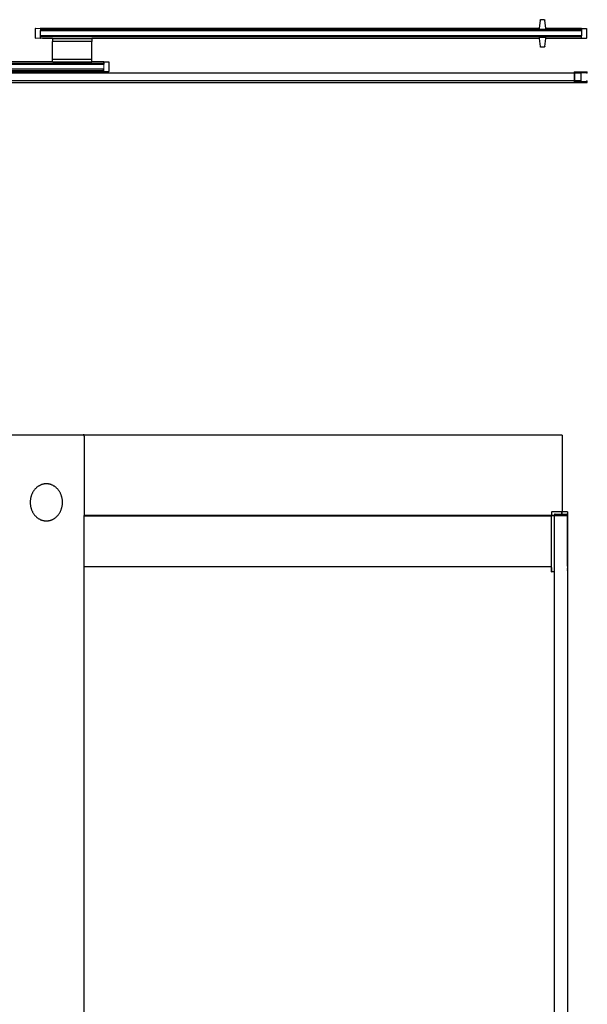
# Model space of a CAD drawing. Units: inches. Extents: x 77 to 202, y 26 to 132.
# Drawn here: x 102 to 132, y 77 to 128 of the extents above; entities that cross this region are included whole.
import ezdxf

# ---------------------------------------------------------------- set-up
doc = ezdxf.new("R2010")
doc.units = ezdxf.units.IN
doc.header["$MEASUREMENT"] = 0
doc.layers.add('cut', color=6, linetype='Continuous', lineweight=18)
doc.layers.add('Edges', color=7, linetype='Continuous')

# ---------------------------------------------------------------- blocks, each defined once
blk = doc.blocks.new('shower glass door pl')
for p, q in [((102.902, 45.064), (102.903, 45.069)), ((102.902, 45.061), (102.902, 45.064)), ((102.903, 45.063), (102.902, 45.064)), ((102.902, 45.061), (102.903, 45.063)), ((102.902, 44.565), (102.902, 45.061)), ((102.903, 45.069), (102.907, 45.072)), ((102.907, 45.072), (102.914, 45.073)), ((102.914, 45.073), (103.144, 45.072)), ((103.144, 45.072), (103.149, 45.073)), ((103.144, 45.072), (103.144, 45.071)), ((103.149, 45.071), (103.144, 45.072)), ((103.144, 45.055), (103.144, 45.065)), ((103.149, 45.071), (103.149, 45.073)), ((103.261, 45.072), (103.149, 45.071)), ((103.149, 45.07), (103.149, 45.071)), ((103.149, 45.056), (103.149, 45.07)), ((103.149, 45.056), (103.149, 45.055)), ((103.149, 45.055), (103.149, 44.952)), ((129.055, 45.072), (103.261, 45.072)), ((129.055, 45.072), (129.05, 45.021)), ((129.103, 45.491), (129.055, 45.072)), ((129.103, 45.491), (129.106, 45.506)), ((129.106, 45.506), (129.117, 45.517)), ((129.117, 45.517), (129.13, 45.521)), ((129.317, 45.521), (129.13, 45.521)), ((129.317, 45.521), (129.331, 45.517)), ((129.331, 45.517), (129.341, 45.506)), ((129.341, 45.506), (129.345, 45.491)), ((129.392, 45.072), (129.345, 45.491)), ((131.142, 45.072), (129.392, 45.072)), ((129.397, 45.021), (129.392, 45.072)), ((131.258, 45.072), (131.142, 45.072)), ((131.259, 45.07), (131.258, 45.072)), ((131.259, 45.068), (131.258, 45.065)), ((131.258, 45.065), (131.259, 45.062)), ((131.259, 45.062), (131.258, 45.059)), ((131.258, 45.059), (131.258, 45.056)), ((131.259, 45.052), (131.258, 45.056)), ((131.258, 45.038), (131.259, 45.052)), ((131.259, 45.07), (131.494, 45.07)), ((131.259, 45.068), (131.259, 45.07)), ((131.494, 45.07), (131.501, 45.069)), ((131.501, 45.069), (131.505, 45.066)), ((131.505, 45.066), (131.506, 45.061)), ((131.505, 45.066), (131.505, 45.06)), ((131.505, 45.06), (131.506, 45.061)), ((131.505, 45.06), (131.506, 45.058)), ((131.506, 45.058), (131.506, 45.061)), ((131.506, 45.058), (131.506, 44.562)), ((102.902, 44.565), (102.902, 44.562)), ((102.902, 44.565), (102.903, 44.563)), ((102.903, 44.563), (102.902, 44.562)), ((102.902, 44.562), (102.903, 44.557)), ((102.903, 44.557), (102.907, 44.554)), ((102.907, 44.554), (102.914, 44.553)), ((103.144, 44.552), (102.914, 44.553)), ((103.144, 44.554), (103.144, 44.561)), ((103.144, 44.554), (103.144, 44.552)), ((103.149, 44.553), (103.144, 44.554)), ((103.149, 44.553), (103.144, 44.552)), ((103.157, 44.952), (103.149, 44.952)), ((103.149, 44.942), (103.149, 44.952)), ((103.153, 44.942), (103.149, 44.942)), ((103.149, 44.682), (103.149, 44.942)), ((103.157, 44.682), (103.149, 44.682)), ((103.149, 44.553), (103.149, 44.682)), ((103.261, 44.552), (103.149, 44.553)), ((131.142, 44.942), (103.153, 44.942)), ((103.157, 44.952), (131.258, 44.953)), ((131.142, 44.682), (103.157, 44.682)), ((103.777, 44.552), (103.261, 44.552)), ((103.777, 44.56), (103.777, 44.552)), ((103.777, 44.552), (103.777, 44.383)), ((103.777, 44.552), (105.818, 44.552)), ((105.818, 44.56), (105.818, 44.552)), ((129.055, 44.552), (105.818, 44.552)), ((105.818, 44.552), (105.818, 44.383)), ((129.05, 45.021), (129.394, 45.021)), ((129.05, 44.601), (129.055, 44.552)), ((129.394, 44.601), (129.05, 44.601)), ((129.055, 44.552), (129.103, 44.131)), ((129.345, 44.131), (129.392, 44.552)), ((129.392, 44.552), (129.397, 44.601)), ((131.142, 44.552), (129.392, 44.552)), ((129.394, 45.021), (129.397, 45.021)), ((129.394, 44.601), (129.397, 44.601)), ((131.258, 44.943), (131.142, 44.942)), ((131.258, 44.682), (131.142, 44.682)), ((131.259, 44.552), (131.142, 44.552)), ((131.258, 45.038), (131.258, 44.958)), ((131.258, 44.955), (131.258, 44.958)), ((131.258, 44.957), (131.258, 44.955)), ((131.258, 44.953), (131.258, 44.955)), ((131.258, 44.954), (131.258, 44.955)), ((131.258, 44.953), (131.258, 44.954)), ((131.258, 44.954), (131.258, 44.951)), ((131.258, 44.951), (131.258, 44.953)), ((131.258, 44.953), (131.258, 44.944)), ((131.258, 44.944), (131.258, 44.951)), ((131.258, 44.944), (131.258, 44.943)), ((131.258, 44.943), (131.259, 44.686)), ((131.258, 44.678), (131.258, 44.68)), ((131.259, 44.677), (131.258, 44.675)), ((131.258, 44.589), (131.258, 44.675)), ((131.259, 44.568), (131.258, 44.589)), ((131.258, 44.566), (131.259, 44.568)), ((131.258, 44.566), (131.258, 44.56)), ((131.258, 44.56), (131.259, 44.558)), ((131.258, 44.56), (131.258, 44.557)), ((131.259, 44.558), (131.258, 44.557)), ((131.258, 44.557), (131.258, 44.555)), ((131.258, 44.555), (131.259, 44.552)), ((131.258, 44.554), (131.258, 44.555)), ((131.259, 44.552), (131.258, 44.554)), ((131.259, 44.552), (131.259, 44.55)), ((131.494, 44.55), (131.259, 44.55)), ((131.494, 44.55), (131.501, 44.551)), ((131.501, 44.551), (131.505, 44.555)), ((131.505, 44.56), (131.506, 44.562)), ((131.505, 44.555), (131.506, 44.56)), ((131.505, 44.56), (131.506, 44.56)), ((131.505, 44.555), (131.505, 44.56)), ((131.506, 44.562), (131.506, 44.56)), ((105.818, 44.383), (103.777, 44.383)), ((103.777, 43.452), (103.777, 44.383)), ((105.818, 43.452), (105.818, 44.383)), ((129.103, 44.131), (129.106, 44.116)), ((129.117, 44.105), (129.106, 44.116)), ((129.13, 44.101), (129.117, 44.105)), ((129.317, 44.101), (129.13, 44.101)), ((129.331, 44.105), (129.317, 44.101)), ((129.341, 44.116), (129.331, 44.105)), ((129.345, 44.131), (129.341, 44.116)), ((78.612, 43.214), (106.445, 43.215)), ((106.333, 43.204), (78.615, 43.204)), ((103.777, 43.334), (80.543, 43.334)), ((103.777, 43.334), (103.777, 43.452)), ((105.818, 43.452), (103.777, 43.452)), ((103.777, 43.321), (103.777, 43.334)), ((103.788, 43.334), (103.777, 43.334)), ((103.788, 43.334), (105.818, 43.334)), ((105.818, 43.334), (105.818, 43.452)), ((106.333, 43.334), (105.818, 43.334)), ((105.818, 43.321), (105.818, 43.334)), ((106.449, 43.334), (106.333, 43.334)), ((106.449, 43.205), (106.333, 43.204)), ((106.449, 43.215), (106.446, 43.213)), ((106.45, 43.332), (106.449, 43.334)), ((106.45, 43.33), (106.449, 43.327)), ((106.449, 43.327), (106.45, 43.324)), ((106.45, 43.324), (106.449, 43.321)), ((106.449, 43.321), (106.449, 43.318)), ((106.45, 43.314), (106.449, 43.318)), ((106.449, 43.3), (106.45, 43.314)), ((106.449, 43.3), (106.449, 43.218)), ((106.449, 43.215), (106.449, 43.218)), ((106.449, 43.216), (106.449, 43.218)), ((106.449, 43.215), (106.449, 43.216)), ((106.449, 43.216), (106.449, 43.213)), ((106.449, 43.213), (106.449, 43.215)), ((106.449, 43.209), (106.449, 43.215)), ((106.449, 43.213), (106.449, 43.21)), ((106.449, 43.21), (106.449, 43.209)), ((106.449, 43.21), (106.449, 43.206)), ((106.449, 43.206), (106.449, 43.209)), ((106.45, 43.332), (106.685, 43.332)), ((106.45, 43.33), (106.45, 43.332)), ((106.685, 43.332), (106.692, 43.331)), ((106.692, 43.331), (106.696, 43.328)), ((106.696, 43.328), (106.697, 43.323)), ((106.696, 43.323), (106.697, 43.32)), ((106.696, 43.323), (106.697, 43.323)), ((106.697, 43.32), (106.697, 43.323)), ((106.697, 43.32), (106.697, 42.824)), ((106.333, 42.944), (78.621, 42.944)), ((103.777, 42.736), (80.531, 42.736)), ((103.777, 42.816), (80.538, 42.815)), ((103.777, 42.828), (103.777, 42.816)), ((103.788, 42.815), (103.777, 42.816)), ((103.777, 42.816), (103.777, 42.789)), ((103.777, 42.789), (103.777, 42.736)), ((105.818, 42.789), (103.777, 42.789)), ((103.777, 42.736), (103.777, 42.728)), ((105.818, 42.736), (103.777, 42.736)), ((105.818, 42.815), (103.788, 42.815)), ((105.818, 42.828), (105.818, 42.815)), ((105.818, 42.815), (105.818, 42.789)), ((106.333, 42.815), (105.818, 42.815)), ((105.818, 42.736), (105.818, 42.789)), ((105.818, 42.728), (105.818, 42.736)), ((130.864, 42.736), (105.818, 42.736)), ((106.448, 42.943), (106.333, 42.944)), ((106.45, 42.814), (106.333, 42.815)), ((106.449, 42.944), (106.448, 42.943)), ((106.449, 42.942), (106.448, 42.944)), ((106.45, 42.946), (106.449, 42.944)), ((106.449, 42.942), (106.449, 42.944)), ((106.449, 42.851), (106.449, 42.942)), ((106.45, 42.83), (106.449, 42.851)), ((106.45, 42.83), (106.449, 42.828)), ((106.449, 42.828), (106.449, 42.822)), ((106.449, 42.822), (106.45, 42.82)), ((106.449, 42.819), (106.45, 42.82)), ((106.449, 42.817), (106.449, 42.819)), ((106.449, 42.817), (106.45, 42.814)), ((106.449, 42.816), (106.449, 42.817)), ((106.45, 42.814), (106.449, 42.816)), ((106.45, 42.814), (106.45, 42.812)), ((106.685, 42.812), (106.45, 42.812)), ((106.685, 42.812), (106.692, 42.813)), ((106.692, 42.813), (106.696, 42.817)), ((106.696, 42.822), (106.697, 42.824)), ((106.696, 42.817), (106.697, 42.822)), ((106.696, 42.822), (106.697, 42.822)), ((106.696, 42.817), (106.696, 42.822)), ((106.697, 42.824), (106.697, 42.822)), ((130.909, 42.736), (130.864, 42.736)), ((131.21, 42.736), (130.909, 42.736)), ((131.21, 42.736), (131.21, 42.336)), ((78.053, 42.254), (131.553, 42.254)), ((130.864, 42.336), (78.736, 42.336)), ((130.909, 42.336), (130.864, 42.336)), ((131.21, 42.336), (130.909, 42.336)), ((131.552, 42.335), (131.549, 42.335)), ((131.552, 42.335), (131.551, 42.335))]:
    blk.add_line(p, q)
at = {"layer": 'cut'}
for p, q in [((103.157, 44.952), (103.153, 44.948)), ((103.153, 44.948), (103.153, 44.942)), ((103.153, 44.687), (103.153, 44.942)), ((103.157, 44.682), (103.153, 44.687)), ((103.16, 44.956), (103.157, 44.952)), ((103.157, 44.682), (103.201, 44.633)), ((103.16, 44.956), (103.162, 44.957)), ((103.162, 44.957), (103.209, 45.005)), ((103.201, 44.633), (103.209, 44.625)), ((103.223, 45.005), (103.209, 45.005)), ((103.302, 44.625), (103.209, 44.625)), ((103.316, 45.005), (103.223, 45.005)), ((103.302, 44.625), (131.15, 44.625)), ((107.111, 45.005), (103.316, 45.005)), ((131.094, 45.005), (107.111, 45.005)), ((131.158, 45.005), (131.094, 45.005)), ((131.15, 44.625), (131.204, 44.625)), ((131.158, 45.005), (131.212, 45.005)), ((131.204, 44.625), (131.212, 44.625)), ((131.22, 44.998), (131.212, 45.005)), ((131.212, 44.625), (131.255, 44.672)), ((131.258, 44.958), (131.22, 44.998)), ((131.258, 44.675), (131.255, 44.672)), ((131.258, 44.957), (131.258, 44.958)), ((131.268, 44.948), (131.258, 44.957)), ((131.258, 44.682), (131.259, 44.686)), ((131.258, 44.68), (131.258, 44.682)), ((131.26, 44.678), (131.258, 44.68)), ((131.258, 44.675), (131.258, 44.678)), ((131.258, 44.678), (131.26, 44.678)), ((131.259, 44.686), (131.268, 44.738)), ((131.268, 44.904), (131.268, 44.948)), ((131.268, 44.738), (131.268, 44.904)), ((78.391, 43.266), (106.341, 43.266)), ((106.403, 43.258), (106.341, 43.266)), ((106.445, 43.215), (106.403, 43.258)), ((106.445, 43.215), (106.446, 43.213)), ((106.449, 43.21), (106.446, 43.213)), ((106.451, 43.209), (106.449, 43.21)), ((106.449, 43.206), (106.451, 43.209)), ((106.449, 43.206), (106.449, 43.205)), ((106.451, 43.164), (106.449, 43.205)), ((106.45, 43.072), (106.451, 43.164)), ((106.451, 43.021), (106.45, 43.072)), ((106.45, 42.946), (106.451, 42.999)), ((106.451, 42.999), (106.451, 43.021)), ((80.546, 42.885), (106.395, 42.885)), ((106.395, 42.885), (106.434, 42.928)), ((106.444, 42.94), (106.434, 42.928)), ((106.444, 42.94), (106.448, 42.943)), ((106.45, 42.946), (106.448, 42.944)), ((106.448, 42.944), (106.448, 42.943)), ((130.867, 42.811), (130.864, 42.801)), ((130.864, 42.736), (130.864, 42.801)), ((130.864, 42.728), (130.864, 42.736)), ((130.864, 42.339), (130.864, 42.728)), ((130.874, 42.817), (130.867, 42.811)), ((130.874, 42.817), (131.538, 42.817)), ((130.909, 42.763), (130.912, 42.766)), ((130.909, 42.763), (130.909, 42.736)), ((130.909, 42.736), (130.909, 42.728)), ((130.909, 42.728), (130.909, 42.339)), ((130.912, 42.766), (130.915, 42.767)), ((131.503, 42.767), (130.915, 42.767)), ((131.503, 42.767), (131.506, 42.765)), ((131.506, 42.765), (131.507, 42.76)), ((131.507, 42.76), (131.508, 42.735)), ((131.508, 42.735), (131.513, 42.735)), ((131.513, 42.735), (131.522, 42.735)), ((131.522, 42.735), (131.542, 42.735)), ((131.547, 42.814), (131.538, 42.817)), ((131.542, 42.735), (131.549, 42.735)), ((131.552, 42.806), (131.547, 42.814)), ((131.549, 42.735), (131.553, 42.735)), ((131.553, 42.735), (131.552, 42.806)), ((130.864, 42.336), (130.864, 42.339)), ((130.864, 42.265), (130.864, 42.336)), ((130.864, 42.265), (130.869, 42.257)), ((130.869, 42.257), (130.878, 42.253)), ((130.878, 42.253), (131.542, 42.254)), ((130.909, 42.339), (130.909, 42.336)), ((130.909, 42.336), (130.909, 42.31)), ((130.909, 42.308), (130.909, 42.31)), ((130.911, 42.305), (130.909, 42.308)), ((130.915, 42.303), (130.911, 42.305)), ((131.503, 42.304), (130.915, 42.303)), ((131.506, 42.306), (131.503, 42.304)), ((131.507, 42.31), (131.506, 42.306)), ((131.508, 42.335), (131.507, 42.31)), ((131.509, 42.335), (131.508, 42.335)), ((131.511, 42.335), (131.509, 42.335)), ((131.513, 42.335), (131.511, 42.335)), ((131.515, 42.335), (131.513, 42.335)), ((131.518, 42.335), (131.515, 42.335)), ((131.521, 42.335), (131.518, 42.335)), ((131.521, 42.335), (131.54, 42.335)), ((131.542, 42.335), (131.54, 42.335)), ((131.545, 42.335), (131.542, 42.335)), ((131.542, 42.254), (131.549, 42.259)), ((131.547, 42.335), (131.545, 42.335)), ((131.549, 42.335), (131.547, 42.335)), ((131.551, 42.335), (131.549, 42.335)), ((131.549, 42.259), (131.553, 42.269)), ((131.553, 42.269), (131.552, 42.335))]:
    blk.add_line(p, q, dxfattribs=at)
blk = doc.blocks.new('shower glass door fr')
at = {"layer": 'Edges'}
for p, q in [((-66.718, 42.437), (-38.715, 42.437)), ((-38.661, 42.435), (-38.715, 42.437)), ((-38.661, 42.425), (-38.661, 42.435)), ((-38.659, 42.375), (-38.661, 42.425)), ((-13.898, 42.425), (-38.661, 42.425)), ((-38.659, 42.375), (-38.659, 38.245)), ((-13.844, 42.423), (-13.898, 42.425)), ((-13.844, 42.423), (-13.842, 42.363)), ((-13.842, 42.363), (-13.842, 38.432)), ((-14.39, 38.429), (-14.393, 38.419)), ((-14.393, 38.419), (-14.393, 38.245)), ((-14.382, 38.432), (-14.39, 38.429)), ((-13.842, 38.432), (-14.382, 38.432)), ((-13.846, 38.429), (-13.853, 38.432)), ((-13.846, 38.429), (-13.849, 38.419)), ((-13.849, 38.325), (-13.849, 38.419)), ((-13.842, 38.43), (-13.846, 38.429)), ((-13.837, 38.432), (-13.842, 38.43)), ((-13.842, 38.432), (-13.837, 38.432)), ((-13.842, 38.43), (-13.842, 38.432)), ((-13.842, 38.325), (-13.842, 38.43)), ((-13.566, 38.432), (-13.837, 38.432)), ((-13.566, 38.432), (-13.559, 38.429)), ((-13.559, 38.429), (-13.557, 38.419)), ((-13.557, 38.419), (-13.558, 38.284)), ((-14.393, 38.245), (-38.659, 38.245)), ((-38.659, 38.215), (-38.659, 38.245)), ((-14.393, 38.214), (-38.659, 38.215)), ((-38.659, 35.586), (-38.659, 38.215)), ((-14.382, 38.245), (-14.393, 38.245)), ((-14.393, 38.214), (-14.393, 38.245)), ((-14.387, 38.215), (-14.393, 38.214)), ((-14.393, 35.586), (-14.393, 38.214)), ((-14.386, 38.242), (-14.387, 38.231)), ((-14.387, 38.231), (-14.387, 38.215)), ((-14.386, 38.242), (-14.246, 38.242)), ((-14.244, 38.245), (-14.382, 38.245)), ((-14.243, 38.242), (-14.246, 38.242)), ((-14.246, 38.242), (-14.246, 38.215)), ((-14.246, 38.215), (-14.246, 35.316)), ((-14.241, 38.302), (-14.244, 38.284)), ((-14.244, 38.284), (-14.244, 38.245)), ((-14.244, 38.245), (-14.243, 38.242)), ((-14.243, 38.242), (-14.244, 38.24)), ((-13.562, 38.24), (-14.244, 38.24)), ((-14.235, 38.315), (-14.241, 38.302)), ((-14.223, 38.323), (-14.235, 38.315)), ((-14.208, 38.325), (-14.223, 38.323)), ((-14.208, 38.325), (-13.849, 38.325)), ((-13.849, 38.325), (-13.842, 38.325)), ((-13.842, 38.325), (-13.593, 38.325)), ((-13.562, 38.24), (-13.563, 38.231)), ((-13.563, 35.612), (-13.563, 38.231)), ((-13.559, 38.24), (-13.562, 38.24)), ((-13.558, 38.24), (-13.559, 38.24)), ((-13.557, 37.991), (-13.559, 35.502)), ((-13.558, 38.284), (-13.557, 38.256)), ((-13.557, 38.242), (-13.558, 38.241)), ((-13.558, 38.24), (-13.558, 38.241)), ((-13.558, 38.24), (-13.557, 38.239)), ((-13.557, 38.256), (-13.557, 38.253)), ((-13.557, 38.253), (-13.557, 38.242)), ((-13.557, 38.239), (-13.557, 38.198)), ((-13.557, 38.198), (-13.557, 37.991)), ((-13.557, 37.991), (-13.557, 35.496)), ((-38.66, -32.992), (-38.659, 35.586)), ((-14.393, 35.586), (-38.659, 35.586)), ((-14.382, 35.586), (-14.393, 35.586)), ((-14.393, 35.551), (-14.393, 35.586)), ((-14.393, 35.443), (-14.393, 35.551)), ((-14.385, 35.551), (-14.393, 35.551)), ((-14.393, 35.439), (-14.393, 35.443)), ((-14.393, 35.443), (-14.392, 35.44)), ((-14.392, 35.436), (-14.393, 35.439)), ((-14.393, 35.435), (-14.392, 35.436)), ((-14.393, 35.433), (-14.393, 35.435)), ((-14.392, 35.431), (-14.393, 35.433)), ((-14.392, 35.431), (-14.393, 35.427)), ((-14.392, 35.43), (-14.393, 35.428)), ((-14.393, 35.428), (-14.393, 35.425)), ((-14.393, 35.428), (-14.392, 35.427)), ((-14.393, 35.425), (-14.392, 35.427)), ((-14.393, 35.425), (-14.393, 35.427)), ((-14.393, 35.425), (-14.392, 35.427)), ((-14.393, 35.421), (-14.392, 35.427)), ((-14.393, 35.411), (-14.393, 35.425)), ((-14.393, 35.421), (-14.393, 35.425)), ((-14.392, 35.422), (-14.393, 35.421)), ((-14.393, 35.418), (-14.392, 35.422)), ((-14.393, 35.418), (-14.393, 35.421)), ((-14.392, 35.417), (-14.393, 35.418)), ((-14.393, 35.414), (-14.392, 35.417)), ((-14.393, 35.414), (-14.392, 35.412)), ((-14.392, 35.41), (-14.393, 35.412)), ((-14.393, 35.407), (-14.393, 35.411)), ((-14.393, 35.411), (-14.392, 35.408)), ((-14.393, 35.406), (-14.392, 35.408)), ((-14.393, 35.407), (-14.392, 35.408)), ((-14.393, 35.406), (-14.393, 35.407)), ((-14.393, 35.406), (-14.393, 35.404)), ((-14.392, 35.405), (-14.393, 35.406)), ((-14.393, 35.404), (-14.392, 35.405)), ((-14.393, 35.404), (-14.392, 35.403)), ((-14.393, 35.4), (-14.393, 35.404)), ((-14.392, 35.403), (-14.393, 35.4)), ((-14.393, 35.4), (-14.392, 35.399)), ((-14.393, 35.396), (-14.392, 35.399)), ((-14.392, 35.398), (-14.393, 35.396)), ((-14.393, 35.394), (-14.393, 35.396)), ((-14.393, 35.396), (-14.392, 35.395)), ((-14.393, 35.394), (-14.392, 35.395)), ((-14.393, 35.394), (-14.393, 35.382)), ((-14.392, 35.381), (-14.393, 35.382)), ((-14.393, 35.382), (-14.393, 35.38)), ((-14.393, 35.382), (-14.392, 35.378)), ((-14.393, 35.38), (-14.393, 35.382)), ((-14.393, 35.38), (-14.392, 35.381)), ((-14.392, 35.376), (-14.393, 35.38)), ((-14.392, 35.378), (-14.393, 35.38)), ((-14.392, 35.376), (-14.393, 35.375)), ((-14.393, 35.373), (-14.393, 35.375)), ((-14.393, 35.373), (-14.392, 35.371)), ((-14.393, 35.369), (-14.392, 35.371)), ((-14.393, 35.369), (-14.39, 35.37)), ((-14.393, 35.369), (-14.393, 35.365)), ((-14.393, 35.365), (-14.392, 35.368)), ((-14.393, 35.329), (-14.393, 35.365)), ((-14.39, 35.319), (-14.393, 35.329)), ((-14.392, 35.44), (-14.392, 35.436)), ((-14.392, 35.44), (-14.39, 35.437)), ((-14.392, 35.44), (-14.39, 35.434)), ((-14.392, 35.436), (-14.39, 35.437)), ((-14.39, 35.435), (-14.392, 35.436)), ((-14.39, 35.434), (-14.392, 35.436)), ((-14.392, 35.436), (-14.39, 35.43)), ((-14.392, 35.431), (-14.39, 35.435)), ((-14.39, 35.433), (-14.392, 35.431)), ((-14.392, 35.429), (-14.39, 35.433)), ((-14.392, 35.431), (-14.39, 35.43)), ((-14.39, 35.431), (-14.392, 35.43)), ((-14.392, 35.431), (-14.39, 35.431)), ((-14.392, 35.429), (-14.392, 35.431)), ((-14.392, 35.43), (-14.392, 35.427)), ((-14.39, 35.43), (-14.392, 35.429)), ((-14.392, 35.427), (-14.39, 35.43)), ((-14.392, 35.43), (-14.39, 35.428)), ((-14.392, 35.427), (-14.392, 35.429)), ((-14.392, 35.427), (-14.39, 35.428)), ((-14.392, 35.427), (-14.39, 35.428)), ((-14.392, 35.422), (-14.39, 35.428)), ((-14.392, 35.422), (-14.392, 35.427)), ((-14.392, 35.417), (-14.392, 35.422)), ((-14.39, 35.422), (-14.392, 35.422)), ((-14.392, 35.417), (-14.39, 35.422)), ((-14.392, 35.412), (-14.392, 35.417)), ((-14.39, 35.417), (-14.392, 35.417)), ((-14.392, 35.412), (-14.39, 35.417)), ((-14.392, 35.41), (-14.392, 35.412)), ((-14.392, 35.412), (-14.39, 35.411)), ((-14.392, 35.41), (-14.39, 35.411)), ((-14.39, 35.408), (-14.392, 35.41)), ((-14.392, 35.408), (-14.392, 35.41)), ((-14.392, 35.408), (-14.39, 35.409)), ((-14.392, 35.408), (-14.39, 35.406)), ((-14.392, 35.408), (-14.39, 35.404)), ((-14.392, 35.408), (-14.39, 35.408)), ((-14.392, 35.405), (-14.39, 35.406)), ((-14.39, 35.403), (-14.392, 35.405)), ((-14.39, 35.404), (-14.392, 35.403)), ((-14.392, 35.4), (-14.39, 35.403)), ((-14.392, 35.403), (-14.39, 35.401)), ((-14.392, 35.399), (-14.39, 35.401)), ((-14.392, 35.399), (-14.39, 35.399)), ((-14.39, 35.399), (-14.392, 35.398)), ((-14.392, 35.399), (-14.392, 35.398)), ((-14.392, 35.399), (-14.39, 35.399)), ((-14.392, 35.398), (-14.392, 35.395)), ((-14.392, 35.398), (-14.39, 35.396)), ((-14.392, 35.395), (-14.39, 35.396)), ((-14.39, 35.38), (-14.392, 35.381)), ((-14.392, 35.381), (-14.392, 35.378)), ((-14.392, 35.378), (-14.392, 35.381)), ((-14.392, 35.381), (-14.39, 35.377)), ((-14.392, 35.378), (-14.39, 35.38)), ((-14.39, 35.376), (-14.392, 35.378)), ((-14.39, 35.377), (-14.392, 35.378)), ((-14.392, 35.378), (-14.392, 35.377)), ((-14.392, 35.378), (-14.39, 35.375)), ((-14.392, 35.376), (-14.39, 35.377)), ((-14.392, 35.377), (-14.39, 35.376)), ((-14.392, 35.371), (-14.39, 35.377)), ((-14.39, 35.375), (-14.392, 35.376)), ((-14.392, 35.376), (-14.39, 35.373)), ((-14.39, 35.373), (-14.392, 35.371)), ((-14.39, 35.373), (-14.392, 35.371)), ((-14.392, 35.368), (-14.39, 35.373)), ((-14.392, 35.371), (-14.39, 35.37)), ((-14.392, 35.368), (-14.39, 35.37)), ((-14.39, 35.435), (-14.39, 35.437)), ((-14.385, 35.435), (-14.39, 35.437)), ((-14.39, 35.433), (-14.385, 35.435)), ((-14.39, 35.435), (-14.39, 35.433)), ((-14.39, 35.43), (-14.39, 35.433)), ((-14.39, 35.428), (-14.385, 35.433)), ((-14.385, 35.433), (-14.39, 35.433)), ((-14.385, 35.433), (-14.39, 35.43)), ((-14.39, 35.433), (-14.39, 35.43)), ((-14.39, 35.428), (-14.39, 35.43)), ((-14.39, 35.43), (-14.39, 35.428)), ((-14.39, 35.428), (-14.39, 35.422)), ((-14.39, 35.422), (-14.39, 35.417)), ((-14.39, 35.417), (-14.39, 35.411)), ((-14.385, 35.406), (-14.39, 35.411)), ((-14.39, 35.411), (-14.39, 35.408)), ((-14.385, 35.406), (-14.39, 35.409)), ((-14.39, 35.409), (-14.39, 35.406)), ((-14.39, 35.406), (-14.385, 35.404)), ((-14.39, 35.406), (-14.39, 35.403)), ((-14.39, 35.404), (-14.39, 35.406)), ((-14.39, 35.401), (-14.385, 35.404)), ((-14.39, 35.403), (-14.39, 35.404)), ((-14.39, 35.403), (-14.39, 35.401)), ((-14.39, 35.401), (-14.385, 35.401)), ((-14.385, 35.401), (-14.39, 35.396)), ((-14.39, 35.401), (-14.39, 35.399)), ((-14.385, 35.401), (-14.39, 35.399)), ((-14.39, 35.399), (-14.39, 35.401)), ((-14.39, 35.396), (-14.39, 35.399)), ((-14.39, 35.38), (-14.39, 35.377)), ((-14.39, 35.377), (-14.39, 35.38)), ((-14.39, 35.377), (-14.39, 35.375)), ((-14.39, 35.377), (-14.385, 35.374)), ((-14.385, 35.375), (-14.39, 35.377)), ((-14.39, 35.375), (-14.39, 35.377)), ((-14.39, 35.375), (-14.385, 35.373)), ((-14.385, 35.374), (-14.39, 35.375)), ((-14.39, 35.373), (-14.39, 35.375)), ((-14.39, 35.373), (-14.39, 35.37)), ((-14.385, 35.373), (-14.39, 35.37)), ((-14.39, 35.319), (-14.382, 35.316)), ((-14.385, 35.551), (-14.385, 35.435)), ((-14.385, 35.435), (-14.385, 35.433)), ((-14.385, 35.433), (-14.385, 35.406)), ((-14.385, 35.404), (-14.385, 35.406)), ((-14.385, 35.404), (-14.385, 35.401)), ((-14.385, 35.401), (-14.385, 35.374)), ((-14.385, 35.373), (-14.385, 35.374)), ((-14.385, 35.373), (-14.385, 35.331)), ((-14.385, 35.331), (-14.384, 35.326)), ((-14.382, 35.326), (-14.384, 35.326)), ((-14.246, 35.316), (-14.382, 35.316)), ((-14.241, 35.316), (-14.246, 35.316)), ((-14.246, 35.316), (-14.246, -34.032)), ((-13.563, 35.612), (-13.568, 35.612)), ((-13.568, 35.505), (-13.566, 35.505)), ((-13.568, 35.496), (-13.566, 35.497)), ((-13.566, 35.496), (-13.568, 35.496)), ((-13.568, 35.496), (-13.566, 35.496)), ((-13.568, 35.326), (-13.566, 35.324)), ((-13.566, 35.326), (-13.568, 35.326)), ((-13.568, 35.326), (-13.566, 35.326)), ((-13.566, 35.316), (-13.568, 35.316)), ((-13.567, 35.502), (-13.566, 35.505)), ((-13.566, 35.497), (-13.567, 35.502)), ((-13.563, 35.502), (-13.567, 35.502)), ((-13.566, 35.324), (-13.567, 35.32)), ((-13.567, 35.32), (-13.566, 35.316)), ((-13.563, 35.32), (-13.567, 35.32)), ((-13.566, 35.505), (-13.559, 35.502)), ((-13.566, 35.505), (-13.563, 35.502)), ((-13.566, 35.496), (-13.562, 35.5)), ((-13.566, 35.497), (-13.566, 35.496)), ((-13.565, 35.491), (-13.566, 35.496)), ((-13.565, 35.33), (-13.566, 35.326)), ((-13.566, 35.326), (-13.562, 35.322)), ((-13.566, 35.324), (-13.566, 35.326)), ((-13.566, 35.316), (-13.563, 35.32)), ((-13.559, 35.319), (-13.566, 35.316)), ((-13.565, 35.491), (-13.565, 35.435)), ((-13.56, 35.437), (-13.565, 35.435)), ((-13.565, 35.435), (-13.565, 35.433)), ((-13.56, 35.433), (-13.565, 35.435)), ((-13.56, 35.433), (-13.565, 35.433)), ((-13.565, 35.433), (-13.56, 35.428)), ((-13.565, 35.406), (-13.565, 35.433)), ((-13.565, 35.433), (-13.56, 35.43)), ((-13.56, 35.411), (-13.565, 35.406)), ((-13.565, 35.406), (-13.56, 35.408)), ((-13.56, 35.406), (-13.565, 35.404)), ((-13.565, 35.404), (-13.565, 35.406)), ((-13.565, 35.404), (-13.565, 35.401)), ((-13.56, 35.401), (-13.565, 35.404)), ((-13.56, 35.396), (-13.565, 35.401)), ((-13.565, 35.401), (-13.56, 35.401)), ((-13.565, 35.401), (-13.565, 35.374)), ((-13.565, 35.401), (-13.56, 35.399)), ((-13.565, 35.374), (-13.56, 35.377)), ((-13.565, 35.375), (-13.56, 35.377)), ((-13.56, 35.375), (-13.565, 35.373)), ((-13.56, 35.375), (-13.565, 35.374)), ((-13.565, 35.373), (-13.565, 35.374)), ((-13.56, 35.37), (-13.565, 35.373)), ((-13.565, 35.373), (-13.565, 35.33)), ((-13.562, 35.5), (-13.563, 35.502)), ((-13.559, 35.502), (-13.563, 35.502)), ((-13.562, 35.322), (-13.563, 35.32)), ((-13.559, 35.319), (-13.563, 35.32)), ((-13.562, 35.5), (-13.559, 35.502)), ((-13.562, 35.322), (-13.559, 35.319)), ((-13.558, 35.44), (-13.56, 35.437)), ((-13.558, 35.44), (-13.56, 35.435)), ((-13.56, 35.435), (-13.56, 35.437)), ((-13.558, 35.436), (-13.56, 35.437)), ((-13.56, 35.435), (-13.558, 35.436)), ((-13.56, 35.434), (-13.558, 35.436)), ((-13.558, 35.436), (-13.56, 35.43)), ((-13.56, 35.435), (-13.56, 35.433)), ((-13.558, 35.431), (-13.56, 35.434)), ((-13.56, 35.433), (-13.56, 35.43)), ((-13.558, 35.431), (-13.56, 35.433)), ((-13.56, 35.43), (-13.56, 35.433)), ((-13.558, 35.43), (-13.56, 35.433)), ((-13.558, 35.431), (-13.56, 35.43)), ((-13.56, 35.431), (-13.558, 35.43)), ((-13.558, 35.427), (-13.56, 35.431)), ((-13.558, 35.431), (-13.56, 35.43)), ((-13.56, 35.43), (-13.56, 35.428)), ((-13.56, 35.428), (-13.56, 35.43)), ((-13.56, 35.43), (-13.558, 35.429)), ((-13.558, 35.429), (-13.56, 35.428)), ((-13.56, 35.422), (-13.56, 35.428)), ((-13.558, 35.427), (-13.56, 35.428)), ((-13.558, 35.427), (-13.56, 35.428)), ((-13.558, 35.427), (-13.56, 35.422)), ((-13.56, 35.417), (-13.56, 35.422)), ((-13.56, 35.422), (-13.558, 35.422)), ((-13.558, 35.422), (-13.56, 35.417)), ((-13.56, 35.411), (-13.56, 35.417)), ((-13.56, 35.417), (-13.558, 35.417)), ((-13.558, 35.417), (-13.56, 35.411)), ((-13.558, 35.412), (-13.56, 35.408)), ((-13.558, 35.412), (-13.56, 35.411)), ((-13.56, 35.411), (-13.56, 35.408)), ((-13.56, 35.408), (-13.56, 35.411)), ((-13.56, 35.408), (-13.558, 35.41)), ((-13.558, 35.41), (-13.56, 35.406)), ((-13.558, 35.403), (-13.56, 35.409)), ((-13.56, 35.406), (-13.56, 35.408)), ((-13.558, 35.408), (-13.56, 35.408)), ((-13.558, 35.408), (-13.56, 35.403)), ((-13.56, 35.403), (-13.56, 35.406)), ((-13.56, 35.406), (-13.56, 35.404)), ((-13.56, 35.403), (-13.558, 35.405)), ((-13.558, 35.405), (-13.56, 35.399)), ((-13.56, 35.404), (-13.56, 35.403)), ((-13.56, 35.404), (-13.558, 35.403)), ((-13.558, 35.399), (-13.56, 35.404)), ((-13.56, 35.403), (-13.56, 35.401)), ((-13.558, 35.399), (-13.56, 35.401)), ((-13.56, 35.399), (-13.56, 35.401)), ((-13.56, 35.401), (-13.56, 35.399)), ((-13.558, 35.398), (-13.56, 35.401)), ((-13.558, 35.399), (-13.56, 35.399)), ((-13.56, 35.399), (-13.56, 35.396)), ((-13.56, 35.399), (-13.56, 35.396)), ((-13.56, 35.399), (-13.558, 35.398)), ((-13.558, 35.395), (-13.56, 35.399)), ((-13.56, 35.396), (-13.558, 35.395)), ((-13.56, 35.396), (-13.56, 35.38)), ((-13.558, 35.381), (-13.56, 35.38)), ((-13.558, 35.381), (-13.56, 35.376)), ((-13.56, 35.377), (-13.56, 35.38)), ((-13.56, 35.38), (-13.56, 35.377)), ((-13.558, 35.378), (-13.56, 35.38)), ((-13.56, 35.376), (-13.558, 35.378)), ((-13.56, 35.377), (-13.558, 35.378)), ((-13.558, 35.378), (-13.56, 35.375)), ((-13.56, 35.375), (-13.56, 35.377)), ((-13.558, 35.376), (-13.56, 35.377)), ((-13.56, 35.377), (-13.56, 35.375)), ((-13.558, 35.377), (-13.56, 35.377)), ((-13.558, 35.371), (-13.56, 35.377)), ((-13.558, 35.376), (-13.56, 35.375)), ((-13.558, 35.376), (-13.56, 35.373)), ((-13.56, 35.373), (-13.56, 35.375)), ((-13.56, 35.373), (-13.56, 35.37)), ((-13.56, 35.373), (-13.558, 35.371)), ((-13.558, 35.368), (-13.56, 35.373)), ((-13.56, 35.373), (-13.558, 35.371)), ((-13.558, 35.371), (-13.56, 35.37)), ((-13.557, 35.369), (-13.56, 35.37)), ((-13.558, 35.368), (-13.56, 35.37)), ((-13.56, 35.37), (-13.559, 35.319)), ((-13.557, 35.496), (-13.559, 35.502)), ((-13.559, 35.502), (-13.557, 35.443)), ((-13.557, 35.329), (-13.559, 35.319)), ((-13.559, 35.319), (-13.557, -34.303)), ((-13.557, 35.441), (-13.558, 35.44)), ((-13.558, 35.44), (-13.558, 35.436)), ((-13.558, 35.436), (-13.557, 35.439)), ((-13.557, 35.435), (-13.558, 35.436)), ((-13.558, 35.431), (-13.557, 35.433)), ((-13.557, 35.429), (-13.558, 35.431)), ((-13.558, 35.431), (-13.558, 35.429)), ((-13.558, 35.43), (-13.557, 35.428)), ((-13.557, 35.425), (-13.558, 35.43)), ((-13.558, 35.427), (-13.558, 35.43)), ((-13.558, 35.427), (-13.557, 35.429)), ((-13.558, 35.429), (-13.558, 35.427)), ((-13.557, 35.425), (-13.558, 35.427)), ((-13.557, 35.424), (-13.558, 35.427)), ((-13.557, 35.425), (-13.558, 35.427)), ((-13.558, 35.427), (-13.558, 35.422)), ((-13.557, 35.425), (-13.558, 35.422)), ((-13.558, 35.422), (-13.557, 35.421)), ((-13.558, 35.422), (-13.558, 35.417)), ((-13.557, 35.421), (-13.558, 35.417)), ((-13.558, 35.417), (-13.557, 35.418)), ((-13.557, 35.418), (-13.558, 35.412)), ((-13.558, 35.417), (-13.558, 35.412)), ((-13.557, 35.414), (-13.558, 35.412)), ((-13.557, 35.414), (-13.558, 35.41)), ((-13.558, 35.412), (-13.558, 35.41)), ((-13.557, 35.41), (-13.558, 35.408)), ((-13.558, 35.41), (-13.558, 35.408)), ((-13.557, 35.406), (-13.558, 35.408)), ((-13.557, 35.407), (-13.558, 35.408)), ((-13.557, 35.407), (-13.558, 35.405)), ((-13.558, 35.405), (-13.557, 35.406)), ((-13.558, 35.405), (-13.557, 35.404)), ((-13.558, 35.405), (-13.558, 35.403)), ((-13.558, 35.403), (-13.557, 35.404)), ((-13.557, 35.402), (-13.558, 35.403)), ((-13.558, 35.403), (-13.557, 35.4)), ((-13.558, 35.399), (-13.557, 35.402)), ((-13.558, 35.399), (-13.557, 35.4)), ((-13.557, 35.398), (-13.558, 35.399)), ((-13.558, 35.398), (-13.558, 35.399)), ((-13.557, 35.398), (-13.558, 35.395)), ((-13.558, 35.395), (-13.558, 35.398)), ((-13.557, 35.394), (-13.558, 35.398)), ((-13.558, 35.395), (-13.557, 35.394)), ((-13.557, 35.382), (-13.558, 35.381)), ((-13.557, 35.382), (-13.558, 35.378)), ((-13.558, 35.381), (-13.557, 35.378)), ((-13.558, 35.381), (-13.558, 35.378)), ((-13.558, 35.378), (-13.558, 35.381)), ((-13.557, 35.38), (-13.558, 35.381)), ((-13.558, 35.378), (-13.557, 35.38)), ((-13.558, 35.378), (-13.557, 35.38)), ((-13.557, 35.378), (-13.558, 35.376)), ((-13.558, 35.377), (-13.558, 35.378)), ((-13.558, 35.376), (-13.557, 35.375)), ((-13.557, 35.373), (-13.558, 35.371)), ((-13.557, 35.369), (-13.558, 35.371)), ((-13.558, 35.371), (-13.557, 35.37)), ((-13.557, 35.37), (-13.558, 35.368)), ((-13.557, 35.366), (-13.558, 35.368)), ((-13.557, 35.496), (-13.557, 35.443)), ((-13.557, 35.443), (-13.557, 35.441)), ((-13.557, 35.441), (-13.557, 35.439)), ((-13.557, 35.433), (-13.557, 35.435)), ((-13.557, 35.427), (-13.557, 35.429)), ((-13.557, 35.425), (-13.557, 35.428)), ((-13.557, 35.425), (-13.557, 35.427)), ((-13.557, 35.423), (-13.557, 35.425)), ((-13.557, 35.423), (-13.557, 35.424)), ((-13.557, 35.423), (-13.557, 35.411)), ((-13.557, 35.421), (-13.557, 35.418)), ((-13.557, 35.418), (-13.557, 35.414)), ((-13.557, 35.411), (-13.557, 35.41)), ((-13.557, 35.41), (-13.557, 35.407)), ((-13.557, 35.396), (-13.557, 35.398)), ((-13.557, 35.394), (-13.557, 35.396)), ((-13.557, 35.394), (-13.557, 35.382)), ((-13.557, 35.382), (-13.557, 35.38)), ((-13.557, 35.382), (-13.557, 35.38)), ((-13.557, 35.38), (-13.557, 35.378)), ((-13.557, 35.375), (-13.557, 35.373)), ((-13.557, 35.366), (-13.557, 35.369)), ((-13.557, 35.365), (-13.557, 35.366)), ((-13.557, 35.365), (-13.557, 35.329))]:
    blk.add_line(p, q, dxfattribs=at)
blk.add_lwpolyline([(-40.412, 38.003), (-40.385, 38.012), (-40.359, 38.022), (-40.333, 38.032), (-40.308, 38.044), (-40.283, 38.056), (-40.258, 38.07), (-40.233, 38.084), (-40.209, 38.099), (-40.186, 38.116), (-40.163, 38.133), (-40.14, 38.151), (-40.118, 38.169), (-40.097, 38.189), (-40.076, 38.209), (-40.055, 38.23), (-40.036, 38.252), (-40.017, 38.275), (-39.998, 38.298), (-39.98, 38.322), (-39.963, 38.347), (-39.947, 38.372), (-39.931, 38.398), (-39.917, 38.425), (-39.902, 38.452), (-39.889, 38.479), (-39.877, 38.507), (-39.865, 38.536), (-39.854, 38.565), (-39.844, 38.594), (-39.835, 38.624), (-39.826, 38.654), (-39.819, 38.684), (-39.812, 38.714), (-39.806, 38.745), (-39.801, 38.776), (-39.797, 38.807), (-39.794, 38.839), (-39.792, 38.87), (-39.791, 38.902), (-39.79, 38.933), (-39.791, 38.965), (-39.792, 38.996), (-39.794, 39.027), (-39.797, 39.059), (-39.801, 39.09), (-39.806, 39.121), (-39.812, 39.152), (-39.819, 39.182), (-39.826, 39.212), (-39.835, 39.242), (-39.844, 39.272), (-39.854, 39.301), (-39.865, 39.33), (-39.877, 39.359), (-39.889, 39.387), (-39.902, 39.414), (-39.917, 39.441), (-39.931, 39.468), (-39.947, 39.494), (-39.963, 39.519), (-39.98, 39.544), (-39.998, 39.568), (-40.017, 39.591), (-40.036, 39.614), (-40.055, 39.636), (-40.076, 39.657), (-40.097, 39.677), (-40.118, 39.697), (-40.14, 39.716), (-40.163, 39.733), (-40.186, 39.751), (-40.209, 39.767), (-40.233, 39.782), (-40.258, 39.796), (-40.283, 39.81), (-40.308, 39.822), (-40.333, 39.834), (-40.359, 39.845), (-40.385, 39.854), (-40.412, 39.863), (-40.438, 39.871), (-40.465, 39.877), (-40.492, 39.883), (-40.519, 39.887), (-40.547, 39.891), (-40.574, 39.894), (-40.601, 39.895), (-40.629, 39.896), (-40.656, 39.895), (-40.684, 39.894), (-40.711, 39.891), (-40.738, 39.887), (-40.765, 39.883), (-40.792, 39.877), (-40.819, 39.871), (-40.846, 39.863), (-40.872, 39.854), (-40.898, 39.845), (-40.924, 39.834), (-40.95, 39.822), (-40.975, 39.81), (-41, 39.796), (-41.024, 39.782), (-41.048, 39.767), (-41.072, 39.751), (-41.095, 39.733), (-41.117, 39.716), (-41.139, 39.697), (-41.161, 39.677), (-41.182, 39.657), (-41.202, 39.636), (-41.222, 39.614), (-41.241, 39.591), (-41.259, 39.568), (-41.277, 39.544), (-41.294, 39.519), (-41.31, 39.494), (-41.326, 39.468), (-41.341, 39.441), (-41.355, 39.414), (-41.368, 39.387), (-41.381, 39.359), (-41.393, 39.33), (-41.404, 39.301), (-41.414, 39.272), (-41.423, 39.242), (-41.431, 39.212), (-41.439, 39.182), (-41.446, 39.152), (-41.451, 39.121), (-41.456, 39.09), (-41.46, 39.059), (-41.463, 39.027), (-41.466, 38.996), (-41.467, 38.965), (-41.467, 38.933), (-41.467, 38.902), (-41.466, 38.87), (-41.463, 38.839), (-41.46, 38.807), (-41.456, 38.776), (-41.451, 38.745), (-41.446, 38.714), (-41.439, 38.684), (-41.431, 38.654), (-41.423, 38.624), (-41.414, 38.594), (-41.404, 38.565), (-41.393, 38.536), (-41.381, 38.507), (-41.368, 38.479), (-41.355, 38.452), (-41.341, 38.425), (-41.326, 38.398), (-41.31, 38.372), (-41.294, 38.347), (-41.277, 38.322), (-41.259, 38.298), (-41.241, 38.275), (-41.222, 38.252), (-41.202, 38.23), (-41.182, 38.209), (-41.161, 38.189), (-41.139, 38.169), (-41.117, 38.151), (-41.095, 38.133), (-41.072, 38.116), (-41.048, 38.099), (-41.024, 38.084), (-41, 38.07), (-40.975, 38.056), (-40.95, 38.044), (-40.924, 38.032), (-40.898, 38.022), (-40.872, 38.012), (-40.846, 38.003), (-40.819, 37.996), (-40.792, 37.989), (-40.765, 37.983), (-40.738, 37.979), (-40.711, 37.975), (-40.684, 37.972), (-40.656, 37.971), (-40.629, 37.97), (-40.601, 37.971), (-40.574, 37.972), (-40.547, 37.975), (-40.519, 37.979), (-40.492, 37.983), (-40.465, 37.989), (-40.438, 37.996)], close=True, dxfattribs=at)
blk.add_lwpolyline([(-13.558, 38.284), (-13.558, 38.291), (-13.559, 38.296), (-13.561, 38.3), (-13.562, 38.304), (-13.563, 38.307), (-13.564, 38.31), (-13.566, 38.312), (-13.568, 38.314), (-13.569, 38.316), (-13.571, 38.317), (-13.574, 38.319), (-13.576, 38.321), (-13.579, 38.322), (-13.583, 38.323), (-13.588, 38.324), (-13.593, 38.325)], dxfattribs=at)

msp = doc.modelspace()

# ---------------------------------------------------------------- block references
for name, p in [('shower glass door pl', (0, 82.826)), ('shower glass door fr', (144.086, 64.326))]:
    msp.add_blockref(name, p)

doc.saveas('drawing.dxf')
